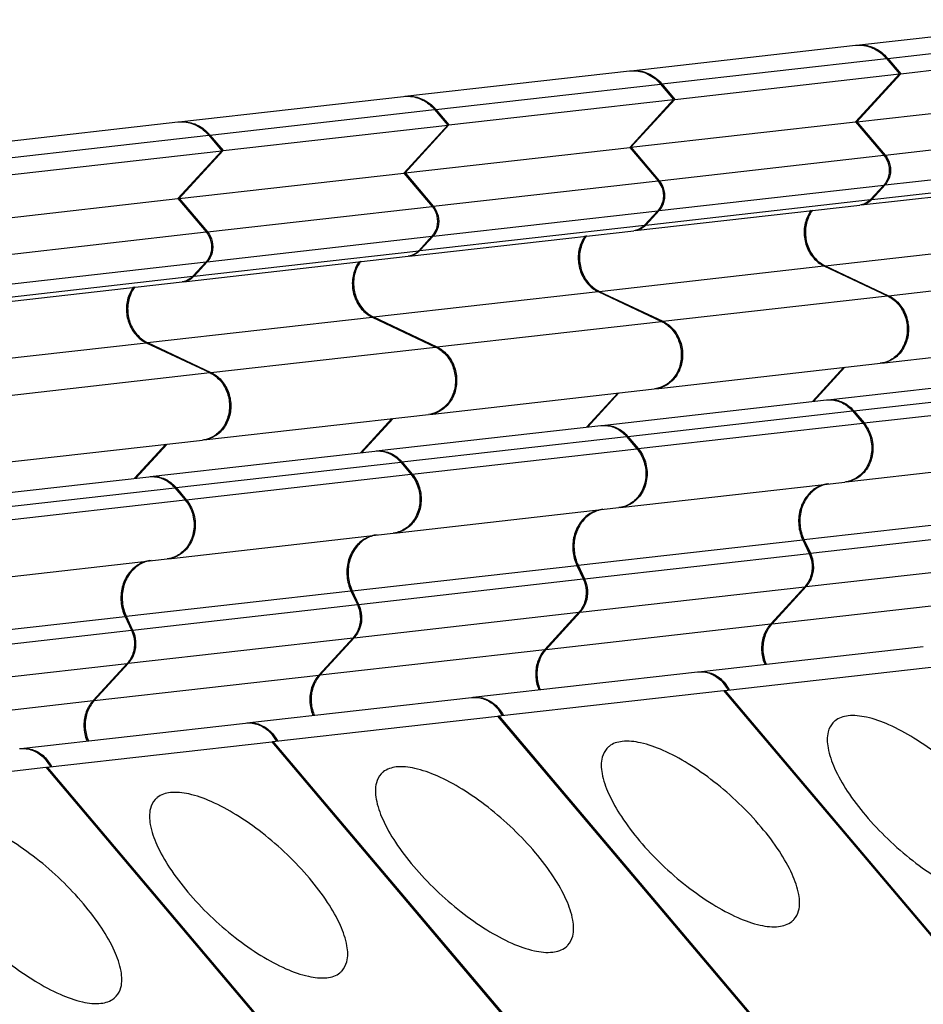
# Model space of a CAD drawing. Units: millimetres. Extents: x 11 to 754, y 29 to 556.
# Drawn here: x 243 to 257, y 237 to 252 of the extents above; entities that cross this region are included whole.
import ezdxf

# ---------------------------------------------------------------- set-up
doc = ezdxf.new("R2010")
doc.units = ezdxf.units.MM
doc.header["$MEASUREMENT"] = 0
doc.layers.get('0').update_dxf_attribs({"lineweight": 30})

msp = doc.modelspace()

# ---------------------------------------------------------------- linework, layer by layer
for p, q in [((255.871, 251.694), (259.247, 252.076)), ((256.338, 251.495), (259.714, 251.878)), ((252.476, 251.309), (255.852, 251.692)), ((255.853, 251.692), (255.926, 251.694)), ((255.871, 251.694), (255.945, 251.697)), ((256.534, 251.264), (259.91, 251.646)), ((252.944, 251.111), (256.32, 251.493)), ((256.32, 251.493), (256.515, 251.262)), ((256.33, 251.505), (256.338, 251.495)), ((256.338, 251.495), (256.534, 251.264)), ((249.082, 250.925), (252.458, 251.307)), ((252.458, 251.307), (252.532, 251.31)), ((252.477, 251.309), (252.551, 251.312)), ((253.14, 250.879), (256.515, 251.262)), ((256.515, 251.262), (255.856, 250.541)), ((256.534, 251.264), (255.874, 250.543)), ((249.549, 250.727), (252.925, 251.109)), ((252.925, 251.109), (253.121, 250.877)), ((252.935, 251.121), (252.944, 251.111)), ((252.944, 251.111), (253.14, 250.879)), ((249.064, 250.923), (249.137, 250.926)), ((249.082, 250.925), (249.156, 250.928)), ((255.874, 250.543), (259.25, 250.925)), ((245.687, 250.541), (249.063, 250.923)), ((249.745, 250.495), (253.121, 250.877)), ((253.121, 250.877), (252.461, 250.156)), ((253.14, 250.879), (252.48, 250.159)), ((246.154, 250.342), (249.53, 250.725)), ((249.53, 250.725), (249.726, 250.493)), ((249.541, 250.737), (249.549, 250.727)), ((249.549, 250.727), (249.745, 250.495)), ((242.293, 250.156), (245.669, 250.539)), ((245.669, 250.539), (245.743, 250.541)), ((245.688, 250.541), (245.761, 250.543)), ((246.35, 250.11), (249.726, 250.493)), ((249.726, 250.493), (249.067, 249.772)), ((249.745, 250.495), (249.085, 249.774)), ((252.48, 250.159), (255.856, 250.541)), ((255.856, 250.541), (256.28, 250.039)), ((255.874, 250.543), (256.299, 250.041)), ((242.76, 249.958), (246.136, 250.34)), ((246.136, 250.34), (246.332, 250.108)), ((246.146, 250.352), (246.154, 250.342)), ((246.154, 250.342), (246.35, 250.11)), ((256.299, 250.041), (259.675, 250.423)), ((242.956, 249.726), (246.332, 250.108)), ((246.332, 250.108), (245.672, 249.388)), ((246.35, 250.11), (245.691, 249.39)), ((249.085, 249.774), (252.461, 250.156)), ((252.461, 250.156), (252.886, 249.654)), ((252.48, 250.159), (252.904, 249.656)), ((252.904, 249.656), (256.28, 250.039)), ((256.297, 249.593), (259.673, 249.975)), ((245.691, 249.39), (249.067, 249.772)), ((249.067, 249.772), (249.491, 249.27)), ((249.085, 249.774), (249.51, 249.272)), ((256.098, 249.375), (259.474, 249.758)), ((249.51, 249.272), (252.886, 249.654)), ((255.938, 249.292), (259.314, 249.674)), ((256.297, 249.593), (256.098, 249.375)), ((252.902, 249.208), (256.278, 249.591)), ((256.278, 249.591), (256.079, 249.373)), ((242.296, 249.005), (245.672, 249.388)), ((245.672, 249.388), (246.097, 248.886)), ((245.691, 249.39), (246.115, 248.888)), ((252.703, 248.991), (256.079, 249.373)), ((256.001, 249.308), (255.938, 249.292)), ((246.115, 248.888), (249.491, 249.27)), ((249.508, 248.824), (252.884, 249.206)), ((252.543, 248.907), (255.919, 249.29)), ((252.884, 249.206), (252.685, 248.989)), ((252.902, 249.208), (252.703, 248.991)), ((255.937, 249.292), (255.919, 249.29)), ((242.721, 248.503), (246.097, 248.886)), ((249.149, 248.523), (252.525, 248.905)), ((249.309, 248.607), (252.685, 248.989)), ((252.543, 248.908), (252.524, 248.905)), ((252.606, 248.923), (252.543, 248.907)), ((246.113, 248.44), (249.489, 248.822)), ((249.489, 248.822), (249.29, 248.604)), ((249.508, 248.824), (249.309, 248.607)), ((255.398, 248.379), (258.774, 248.761)), ((245.914, 248.222), (249.29, 248.604)), ((242.719, 248.055), (246.095, 248.438)), ((245.754, 248.138), (249.13, 248.521)), ((246.095, 248.438), (245.896, 248.22)), ((246.113, 248.44), (245.914, 248.222)), ((249.148, 248.524), (249.13, 248.521)), ((249.212, 248.539), (249.148, 248.523)), ((252.003, 247.994), (255.379, 248.377)), ((255.379, 248.377), (256.334, 247.926)), ((255.386, 248.384), (255.398, 248.379)), ((255.398, 248.379), (256.352, 247.928)), ((256.352, 247.928), (259.728, 248.31)), ((242.359, 247.754), (245.735, 248.136)), ((242.52, 247.838), (245.896, 248.22)), ((245.754, 248.139), (245.735, 248.136)), ((245.817, 248.154), (245.754, 248.138)), ((248.609, 247.61), (251.985, 247.992)), ((251.985, 247.992), (252.939, 247.542)), ((251.991, 248), (252.003, 247.994)), ((252.003, 247.994), (252.958, 247.544)), ((252.958, 247.544), (256.334, 247.926)), ((245.214, 247.225), (248.59, 247.608)), ((248.59, 247.608), (249.545, 247.157)), ((248.597, 247.616), (248.609, 247.61)), ((248.609, 247.61), (249.563, 247.159)), ((249.563, 247.159), (252.939, 247.542)), ((245.202, 247.231), (245.214, 247.225)), ((256.245, 246.915), (259.621, 247.298)), ((241.82, 246.841), (245.196, 247.223)), ((245.196, 247.223), (246.15, 246.773)), ((245.214, 247.225), (246.169, 246.775)), ((246.169, 246.775), (249.545, 247.157)), ((252.851, 246.531), (256.227, 246.913)), ((255.675, 246.851), (255.206, 246.338)), ((255.693, 246.853), (255.224, 246.34)), ((242.774, 246.39), (246.15, 246.773)), ((255.438, 246.365), (258.814, 246.747)), ((249.456, 246.146), (252.832, 246.529)), ((255.828, 246.199), (259.203, 246.582)), ((252.28, 246.466), (251.811, 245.954)), ((252.299, 246.468), (251.83, 245.956)), ((252.044, 245.98), (255.42, 246.362)), ((255.42, 246.362), (255.481, 246.365)), ((255.439, 246.365), (255.5, 246.367)), ((255.982, 246.016), (259.358, 246.399)), ((252.433, 245.815), (255.809, 246.197)), ((255.809, 246.197), (255.964, 246.014)), ((255.819, 246.209), (255.828, 246.199)), ((255.828, 246.199), (255.982, 246.016)), ((246.061, 245.762), (249.437, 246.144)), ((248.886, 246.082), (248.417, 245.569)), ((248.904, 246.084), (248.435, 245.572)), ((248.649, 245.596), (252.025, 245.978)), ((252.025, 245.978), (252.087, 245.98)), ((252.044, 245.98), (252.105, 245.982)), ((252.588, 245.632), (255.964, 246.014)), ((242.667, 245.378), (246.043, 245.76)), ((249.038, 245.43), (252.414, 245.813)), ((252.414, 245.813), (252.569, 245.63)), ((252.424, 245.825), (252.433, 245.815)), ((252.433, 245.815), (252.588, 245.632)), ((245.491, 245.697), (245.022, 245.185)), ((245.51, 245.7), (245.041, 245.187)), ((249.193, 245.248), (252.569, 245.63)), ((245.254, 245.211), (248.63, 245.594)), ((248.631, 245.594), (248.692, 245.596)), ((248.649, 245.596), (248.711, 245.598)), ((255.712, 245.13), (259.088, 245.513)), ((245.644, 245.046), (249.02, 245.428)), ((249.02, 245.428), (249.174, 245.245)), ((249.03, 245.44), (249.038, 245.43)), ((249.038, 245.43), (249.193, 245.248)), ((241.86, 244.827), (245.236, 245.209)), ((245.236, 245.209), (245.298, 245.211)), ((245.255, 245.211), (245.316, 245.214)), ((245.798, 244.863), (249.174, 245.245)), ((242.249, 244.662), (245.625, 245.044)), ((245.625, 245.044), (245.78, 244.861)), ((245.635, 245.056), (245.644, 245.046)), ((245.644, 245.046), (245.798, 244.863)), ((252.317, 244.746), (255.693, 245.128)), ((255.708, 245.13), (255.693, 245.128)), ((255.712, 245.13), (255.709, 245.13)), ((242.404, 244.479), (245.78, 244.861)), ((248.923, 244.361), (252.299, 244.744)), ((252.313, 244.746), (252.299, 244.744)), ((252.317, 244.746), (252.314, 244.746)), ((255.079, 244.264), (258.455, 244.646)), ((255.176, 244.058), (258.552, 244.44)), ((245.528, 243.977), (248.904, 244.359)), ((248.919, 244.361), (248.904, 244.359)), ((248.923, 244.362), (248.92, 244.361)), ((251.685, 243.879), (255.061, 244.262)), ((255.061, 244.262), (255.157, 244.056)), ((255.079, 244.264), (255.176, 244.058)), ((242.134, 243.593), (245.51, 243.975)), ((245.524, 243.977), (245.51, 243.975)), ((245.528, 243.977), (245.525, 243.977)), ((251.781, 243.674), (255.157, 244.056)), ((248.29, 243.495), (251.666, 243.877)), ((251.666, 243.877), (251.763, 243.672)), ((251.685, 243.879), (251.781, 243.674)), ((255.111, 243.559), (258.487, 243.941)), ((248.387, 243.289), (251.763, 243.672)), ((251.716, 243.174), (255.092, 243.556)), ((255.092, 243.556), (254.58, 242.997)), ((255.111, 243.559), (254.599, 242.999)), ((244.896, 243.111), (248.272, 243.493)), ((248.272, 243.493), (248.368, 243.287)), ((248.29, 243.495), (248.387, 243.289)), ((254.599, 242.999), (257.975, 243.382)), ((244.992, 242.905), (248.368, 243.287)), ((241.501, 242.726), (244.877, 243.109)), ((244.877, 243.109), (244.974, 242.903)), ((244.896, 243.111), (244.992, 242.905)), ((248.322, 242.79), (251.698, 243.172)), ((251.698, 243.172), (251.186, 242.613)), ((251.716, 243.174), (251.204, 242.615)), ((251.204, 242.615), (254.58, 242.997)), ((254.599, 242.999), (254.591, 242.991)), ((241.598, 242.52), (244.974, 242.903)), ((244.927, 242.405), (248.303, 242.788)), ((248.303, 242.788), (247.791, 242.228)), ((248.322, 242.79), (247.81, 242.23)), ((253.497, 242.278), (256.873, 242.66)), ((247.81, 242.23), (251.186, 242.613)), ((251.204, 242.615), (251.197, 242.606)), ((241.533, 242.021), (244.909, 242.403)), ((244.909, 242.403), (244.397, 241.844)), ((244.927, 242.405), (244.415, 241.846)), ((253.889, 241.998), (257.265, 242.381)), ((254.496, 242.428), (254.51, 242.391)), ((244.415, 241.846), (247.791, 242.228)), ((247.81, 242.23), (247.802, 242.222)), ((250.102, 241.894), (253.478, 242.276)), ((253.478, 242.276), (253.555, 242.277)), ((253.497, 242.278), (253.574, 242.28)), ((253.877, 242.099), (253.926, 242.026)), ((253.896, 242.101), (253.941, 242.034)), ((250.494, 241.614), (253.87, 241.996)), ((251.101, 242.043), (251.116, 242.007)), ((253.87, 241.996), (258.8, 236.165)), ((253.879, 241.988), (253.889, 241.998)), ((253.889, 241.998), (258.819, 236.167)), ((253.926, 242.026), (253.936, 242.007)), ((253.941, 242.034), (253.955, 242.009)), ((241.021, 241.462), (244.397, 241.844)), ((244.415, 241.846), (244.408, 241.838)), ((246.707, 241.509), (250.083, 241.892)), ((250.084, 241.892), (250.161, 241.893)), ((250.102, 241.894), (250.179, 241.895)), ((247.1, 241.229), (250.476, 241.612)), ((247.707, 241.659), (247.721, 241.622)), ((250.476, 241.612), (255.406, 235.781)), ((250.483, 241.714), (250.531, 241.642)), ((250.485, 241.603), (250.494, 241.614)), ((250.494, 241.614), (255.424, 235.783)), ((250.501, 241.716), (250.547, 241.65)), ((250.531, 241.642), (250.542, 241.622)), ((250.547, 241.65), (250.56, 241.624)), ((243.313, 241.125), (246.689, 241.507)), ((246.689, 241.507), (246.766, 241.509)), ((246.708, 241.509), (246.785, 241.511)), ((247.088, 241.33), (247.137, 241.257)), ((247.107, 241.332), (247.152, 241.265)), ((243.705, 240.845), (247.081, 241.227)), ((244.312, 241.275), (244.327, 241.238)), ((247.081, 241.227), (252.011, 235.396)), ((247.09, 241.219), (247.1, 241.229)), ((247.1, 241.229), (252.03, 235.399)), ((247.137, 241.257), (247.147, 241.238)), ((247.152, 241.265), (247.166, 241.24)), ((243.294, 241.123), (243.371, 241.124)), ((243.313, 241.125), (243.39, 241.126)), ((243.694, 240.945), (243.742, 240.873)), ((243.712, 240.947), (243.757, 240.881)), ((243.742, 240.873), (243.753, 240.854)), ((243.757, 240.881), (243.771, 240.856)), ((240.311, 240.461), (243.687, 240.843)), ((243.687, 240.843), (248.617, 235.012)), ((243.696, 240.835), (243.705, 240.845)), ((243.705, 240.845), (248.635, 235.014))]:
    msp.add_line(p, q)
for points, knots in [([(255.926, 251.694), (256, 251.692), (256.15, 251.651), (256.27, 251.552), (256.32, 251.493)], [0, 0, 0, 0, 0.2203562, 0.4512542, 0.4512542, 0.4512542, 0.4512542]), ([(252.532, 251.31), (252.605, 251.307), (252.756, 251.266), (252.875, 251.168), (252.925, 251.109)], [0, 0, 0, 0, 0.2203562, 0.4512542, 0.4512542, 0.4512542, 0.4512542]), ([(249.137, 250.926), (249.211, 250.923), (249.361, 250.882), (249.481, 250.783), (249.53, 250.725)], [0, 0, 0, 0, 0.2203562, 0.4512542, 0.4512542, 0.4512542, 0.4512542]), ([(245.743, 250.541), (245.816, 250.538), (245.967, 250.497), (246.086, 250.399), (246.136, 250.34)], [0, 0, 0, 0, 0.2203562, 0.4512542, 0.4512542, 0.4512542, 0.4512542]), ([(256.28, 250.039), (256.315, 249.998), (256.364, 249.895), (256.364, 249.73), (256.314, 249.629), (256.278, 249.591)], [0, 0, 0, 0, 0.1615224, 0.3254982, 0.4825037, 0.4825037, 0.4825037, 0.4825037]), ([(252.886, 249.654), (252.921, 249.613), (252.97, 249.511), (252.97, 249.345), (252.919, 249.245), (252.884, 249.206)], [0, 0, 0, 0, 0.1615224, 0.3254982, 0.4825037, 0.4825037, 0.4825037, 0.4825037]), ([(256.079, 249.373), (256.053, 249.344), (256.006, 249.311), (255.953, 249.295), (255.937, 249.292)], [0, 0, 0, 0, 0.1183205, 0.1651865, 0.1651865, 0.1651865, 0.1651865]), ([(249.491, 249.27), (249.526, 249.229), (249.575, 249.127), (249.575, 248.961), (249.525, 248.861), (249.489, 248.822)], [0, 0, 0, 0, 0.1615224, 0.3254982, 0.4825037, 0.4825037, 0.4825037, 0.4825037]), ([(255.189, 249.213), (255.162, 249.176), (255.105, 249.074), (255.069, 248.886), (255.105, 248.674), (255.209, 248.491), (255.32, 248.405), (255.379, 248.377)], [0, 0, 0, 0, 0.1372802, 0.3475565, 0.5606076, 0.768672, 0.9667186, 0.9667186, 0.9667186, 0.9667186]), ([(255.208, 249.215), (255.18, 249.178), (255.124, 249.076), (255.088, 248.888), (255.123, 248.676), (255.195, 248.551), (255.241, 248.499)], [0, 0, 0, 0, 0.1372802, 0.3475565, 0.5606076, 0.768672, 0.768672, 0.768672, 0.768672]), ([(246.097, 248.886), (246.131, 248.844), (246.181, 248.742), (246.181, 248.576), (246.13, 248.476), (246.095, 248.438)], [0, 0, 0, 0, 0.1615224, 0.3254982, 0.4825037, 0.4825037, 0.4825037, 0.4825037]), ([(252.685, 248.989), (252.658, 248.96), (252.611, 248.926), (252.558, 248.911), (252.543, 248.908)], [0, 0, 0, 0, 0.1183205, 0.1651865, 0.1651865, 0.1651865, 0.1651865]), ([(251.794, 248.829), (251.767, 248.792), (251.71, 248.689), (251.675, 248.501), (251.71, 248.289), (251.815, 248.106), (251.925, 248.02), (251.985, 247.992)], [0, 0, 0, 0, 0.1372802, 0.3475565, 0.5606076, 0.768672, 0.9667186, 0.9667186, 0.9667186, 0.9667186]), ([(251.813, 248.831), (251.786, 248.794), (251.729, 248.691), (251.693, 248.503), (251.729, 248.292), (251.8, 248.167), (251.846, 248.114)], [0, 0, 0, 0, 0.1372802, 0.3475565, 0.5606076, 0.768672, 0.768672, 0.768672, 0.768672]), ([(249.29, 248.604), (249.264, 248.575), (249.217, 248.542), (249.164, 248.526), (249.148, 248.524)], [0, 0, 0, 0, 0.1183205, 0.1651865, 0.1651865, 0.1651865, 0.1651865]), ([(248.4, 248.444), (248.372, 248.408), (248.316, 248.305), (248.28, 248.117), (248.316, 247.905), (248.42, 247.722), (248.53, 247.636), (248.59, 247.608)], [0, 0, 0, 0, 0.1372802, 0.3475565, 0.5606076, 0.768672, 0.9667186, 0.9667186, 0.9667186, 0.9667186]), ([(248.418, 248.446), (248.391, 248.41), (248.334, 248.307), (248.299, 248.119), (248.334, 247.907), (248.406, 247.782), (248.451, 247.73)], [0, 0, 0, 0, 0.1372802, 0.3475565, 0.5606076, 0.768672, 0.768672, 0.768672, 0.768672]), ([(245.896, 248.22), (245.869, 248.191), (245.822, 248.157), (245.769, 248.142), (245.754, 248.139)], [0, 0, 0, 0, 0.1183205, 0.1651865, 0.1651865, 0.1651865, 0.1651865]), ([(245.005, 248.06), (244.978, 248.023), (244.921, 247.92), (244.886, 247.733), (244.921, 247.521), (245.026, 247.338), (245.136, 247.252), (245.196, 247.223)], [0, 0, 0, 0, 0.1372802, 0.3475565, 0.5606076, 0.768672, 0.9667186, 0.9667186, 0.9667186, 0.9667186]), ([(245.024, 248.062), (244.997, 248.025), (244.94, 247.923), (244.904, 247.735), (244.939, 247.523), (245.011, 247.398), (245.057, 247.346)], [0, 0, 0, 0, 0.1372802, 0.3475565, 0.5606076, 0.768672, 0.768672, 0.768672, 0.768672]), ([(256.334, 247.926), (256.391, 247.899), (256.498, 247.817), (256.603, 247.642), (256.643, 247.439), (256.613, 247.235), (256.517, 247.06), (256.414, 246.978), (256.358, 246.951)], [0, 0, 0, 0, 0.191152, 0.391734, 0.597422, 0.80127, 0.997256, 1.183562, 1.183562, 1.183562, 1.183562]), ([(256.505, 247.813), (256.55, 247.763), (256.621, 247.644), (256.661, 247.441), (256.632, 247.237), (256.536, 247.062), (256.432, 246.98), (256.376, 246.953)], [0, 0, 0, 0, 0.2005813, 0.4062701, 0.6101178, 0.8061037, 0.99241, 0.99241, 0.99241, 0.99241]), ([(252.939, 247.542), (252.997, 247.514), (253.104, 247.432), (253.208, 247.258), (253.248, 247.054), (253.219, 246.851), (253.123, 246.675), (253.019, 246.593), (252.963, 246.567)], [0, 0, 0, 0, 0.191152, 0.391734, 0.597422, 0.80127, 0.997256, 1.183562, 1.183562, 1.183562, 1.183562]), ([(253.111, 247.429), (253.155, 247.379), (253.227, 247.26), (253.267, 247.057), (253.237, 246.853), (253.141, 246.677), (253.038, 246.596), (252.982, 246.569)], [0, 0, 0, 0, 0.2005813, 0.4062701, 0.6101178, 0.8061037, 0.99241, 0.99241, 0.99241, 0.99241]), ([(249.545, 247.157), (249.602, 247.13), (249.709, 247.048), (249.813, 246.873), (249.854, 246.67), (249.824, 246.466), (249.728, 246.291), (249.625, 246.209), (249.569, 246.182)], [0, 0, 0, 0, 0.191152, 0.391734, 0.597422, 0.80127, 0.997256, 1.183562, 1.183562, 1.183562, 1.183562]), ([(249.716, 247.044), (249.761, 246.995), (249.832, 246.875), (249.872, 246.672), (249.843, 246.468), (249.747, 246.293), (249.643, 246.211), (249.587, 246.184)], [0, 0, 0, 0, 0.2005813, 0.4062701, 0.6101178, 0.8061037, 0.99241, 0.99241, 0.99241, 0.99241]), ([(246.15, 246.773), (246.208, 246.746), (246.315, 246.663), (246.419, 246.489), (246.459, 246.286), (246.429, 246.082), (246.334, 245.907), (246.23, 245.825), (246.174, 245.798)], [0, 0, 0, 0, 0.191152, 0.391734, 0.597422, 0.80127, 0.997256, 1.183562, 1.183562, 1.183562, 1.183562]), ([(246.322, 246.66), (246.366, 246.61), (246.438, 246.491), (246.478, 246.288), (246.448, 246.084), (246.352, 245.909), (246.249, 245.827), (246.193, 245.8)], [0, 0, 0, 0, 0.2005813, 0.4062701, 0.6101178, 0.8061037, 0.99241, 0.99241, 0.99241, 0.99241]), ([(255.481, 246.365), (255.543, 246.362), (255.668, 246.328), (255.768, 246.246), (255.809, 246.197)], [0, 0, 0, 0, 0.1836302, 0.3760398, 0.3760398, 0.3760398, 0.3760398]), ([(252.087, 245.98), (252.148, 245.978), (252.273, 245.944), (252.373, 245.862), (252.414, 245.813)], [0, 0, 0, 0, 0.1836301, 0.3760398, 0.3760398, 0.3760398, 0.3760398]), ([(255.982, 246.016), (256.031, 245.958), (256.106, 245.817), (256.129, 245.582), (256.062, 245.359), (255.916, 245.191), (255.779, 245.138), (255.712, 245.13)], [0, 0, 0, 0, 0.229188, 0.463136, 0.69159, 0.907914, 1.110964, 1.110964, 1.110964, 1.110964]), ([(255.964, 246.014), (256.013, 245.956), (256.087, 245.815), (256.11, 245.58), (256.044, 245.358), (255.943, 245.241), (255.883, 245.2)], [0, 0, 0, 0, 0.2291881, 0.4631363, 0.6915897, 0.9079139, 0.9079139, 0.9079139, 0.9079139]), ([(252.588, 245.632), (252.637, 245.574), (252.711, 245.433), (252.734, 245.198), (252.668, 244.975), (252.521, 244.806), (252.385, 244.754), (252.317, 244.746)], [0, 0, 0, 0, 0.229188, 0.463136, 0.69159, 0.907914, 1.110964, 1.110964, 1.110964, 1.110964]), ([(252.569, 245.63), (252.618, 245.572), (252.693, 245.431), (252.716, 245.196), (252.65, 244.973), (252.548, 244.857), (252.489, 244.816)], [0, 0, 0, 0, 0.2291881, 0.4631363, 0.6915897, 0.9079139, 0.9079139, 0.9079139, 0.9079139]), ([(248.692, 245.596), (248.753, 245.593), (248.879, 245.559), (248.978, 245.477), (249.02, 245.428)], [0, 0, 0, 0, 0.1836302, 0.3760398, 0.3760398, 0.3760398, 0.3760398]), ([(245.298, 245.211), (245.359, 245.209), (245.484, 245.175), (245.584, 245.093), (245.625, 245.044)], [0, 0, 0, 0, 0.1836302, 0.3760398, 0.3760398, 0.3760398, 0.3760398]), ([(249.193, 245.248), (249.242, 245.189), (249.317, 245.048), (249.34, 244.813), (249.273, 244.591), (249.127, 244.422), (248.99, 244.369), (248.923, 244.362)], [0, 0, 0, 0, 0.229188, 0.463136, 0.69159, 0.907914, 1.110964, 1.110964, 1.110964, 1.110964]), ([(249.174, 245.245), (249.224, 245.187), (249.298, 245.046), (249.321, 244.811), (249.255, 244.589), (249.154, 244.472), (249.094, 244.431)], [0, 0, 0, 0, 0.2291881, 0.4631363, 0.6915897, 0.9079139, 0.9079139, 0.9079139, 0.9079139]), ([(255.435, 245.101), (255.374, 245.093), (255.247, 245.047), (255.096, 244.903), (255.006, 244.702), (254.989, 244.477), (255.029, 244.329), (255.061, 244.262)], [0, 0, 0, 0, 0.18627, 0.392129, 0.608602, 0.832516, 1.056843, 1.056843, 1.056843, 1.056843]), ([(255.278, 245.041), (255.22, 245.005), (255.114, 244.905), (255.024, 244.704), (255.008, 244.479), (255.048, 244.332), (255.079, 244.264)], [0, 0, 0, 0, 0.2058593, 0.4223317, 0.646246, 0.8705726, 0.8705726, 0.8705726, 0.8705726]), ([(245.798, 244.863), (245.848, 244.805), (245.922, 244.664), (245.945, 244.429), (245.879, 244.206), (245.732, 244.038), (245.596, 243.985), (245.528, 243.977)], [0, 0, 0, 0, 0.229188, 0.463136, 0.69159, 0.907914, 1.110964, 1.110964, 1.110964, 1.110964]), ([(245.78, 244.861), (245.829, 244.803), (245.904, 244.662), (245.927, 244.427), (245.861, 244.204), (245.759, 244.088), (245.7, 244.047)], [0, 0, 0, 0, 0.2291881, 0.4631363, 0.6915897, 0.9079139, 0.9079139, 0.9079139, 0.9079139]), ([(252.041, 244.716), (251.979, 244.708), (251.852, 244.663), (251.701, 244.519), (251.611, 244.318), (251.595, 244.093), (251.634, 243.945), (251.666, 243.877)], [0, 0, 0, 0, 0.18627, 0.392129, 0.608602, 0.832516, 1.056843, 1.056843, 1.056843, 1.056843]), ([(251.884, 244.656), (251.825, 244.621), (251.72, 244.521), (251.63, 244.32), (251.613, 244.095), (251.653, 243.947), (251.685, 243.879)], [0, 0, 0, 0, 0.2058593, 0.4223317, 0.646246, 0.8705726, 0.8705726, 0.8705726, 0.8705726]), ([(248.646, 244.332), (248.585, 244.324), (248.458, 244.278), (248.307, 244.134), (248.217, 243.933), (248.2, 243.708), (248.24, 243.561), (248.272, 243.493)], [0, 0, 0, 0, 0.18627, 0.392129, 0.608602, 0.832516, 1.056843, 1.056843, 1.056843, 1.056843]), ([(248.489, 244.272), (248.43, 244.237), (248.325, 244.136), (248.235, 243.935), (248.219, 243.71), (248.258, 243.563), (248.29, 243.495)], [0, 0, 0, 0, 0.2058593, 0.4223317, 0.646246, 0.8705726, 0.8705726, 0.8705726, 0.8705726]), ([(255.157, 244.056), (255.183, 244.002), (255.213, 243.883), (255.19, 243.704), (255.131, 243.599), (255.092, 243.556)], [0, 0, 0, 0, 0.1797798, 0.3584966, 0.529733, 0.529733, 0.529733, 0.529733]), ([(245.252, 243.948), (245.19, 243.939), (245.063, 243.894), (244.912, 243.75), (244.822, 243.549), (244.805, 243.324), (244.845, 243.176), (244.877, 243.109)], [0, 0, 0, 0, 0.18627, 0.392129, 0.608602, 0.832516, 1.056843, 1.056843, 1.056843, 1.056843]), ([(245.095, 243.888), (245.036, 243.852), (244.931, 243.752), (244.841, 243.551), (244.824, 243.326), (244.864, 243.178), (244.896, 243.111)], [0, 0, 0, 0, 0.2058593, 0.4223317, 0.646246, 0.8705726, 0.8705726, 0.8705726, 0.8705726]), ([(251.763, 243.672), (251.788, 243.617), (251.818, 243.498), (251.796, 243.319), (251.736, 243.214), (251.698, 243.172)], [0, 0, 0, 0, 0.1797798, 0.3584966, 0.529733, 0.529733, 0.529733, 0.529733]), ([(248.368, 243.287), (248.394, 243.233), (248.424, 243.114), (248.401, 242.935), (248.342, 242.83), (248.303, 242.788)], [0, 0, 0, 0, 0.1797798, 0.3584966, 0.529733, 0.529733, 0.529733, 0.529733]), ([(254.58, 242.997), (254.536, 242.949), (254.466, 242.831), (254.431, 242.629), (254.456, 242.477), (254.486, 242.401), (254.492, 242.389)], [0, 0, 0, 0, 0.1956245, 0.3995111, 0.6058437, 0.6451406, 0.6451406, 0.6451406, 0.6451406]), ([(244.974, 242.903), (244.999, 242.849), (245.029, 242.729), (245.007, 242.55), (244.947, 242.445), (244.909, 242.403)], [0, 0, 0, 0, 0.1797798, 0.3584966, 0.529733, 0.529733, 0.529733, 0.529733]), ([(254.498, 242.832), (254.474, 242.768), (254.45, 242.63), (254.473, 242.493), (254.496, 242.428)], [0, 0, 0, 0, 0.2038866, 0.4102192, 0.4102192, 0.4102192, 0.4102192]), ([(251.186, 242.613), (251.142, 242.565), (251.072, 242.447), (251.036, 242.244), (251.062, 242.093), (251.092, 242.017), (251.097, 242.005)], [0, 0, 0, 0, 0.1956245, 0.3995111, 0.6058437, 0.6451406, 0.6451406, 0.6451406, 0.6451406]), ([(251.103, 242.448), (251.079, 242.384), (251.055, 242.246), (251.078, 242.108), (251.101, 242.043)], [0, 0, 0, 0, 0.2038866, 0.4102192, 0.4102192, 0.4102192, 0.4102192]), ([(247.791, 242.228), (247.747, 242.18), (247.677, 242.062), (247.642, 241.86), (247.667, 241.709), (247.697, 241.632), (247.703, 241.62)], [0, 0, 0, 0, 0.1956245, 0.3995111, 0.6058437, 0.6451406, 0.6451406, 0.6451406, 0.6451406]), ([(253.555, 242.277), (253.616, 242.273), (253.74, 242.234), (253.837, 242.149), (253.877, 242.099)], [0, 0, 0, 0, 0.1837244, 0.3764555, 0.3764555, 0.3764555, 0.3764555]), ([(253.574, 242.28), (253.635, 242.275), (253.759, 242.236), (253.856, 242.151), (253.896, 242.101)], [0, 0, 0, 0, 0.1837244, 0.3764555, 0.3764555, 0.3764555, 0.3764555]), ([(247.709, 242.063), (247.685, 241.999), (247.66, 241.862), (247.684, 241.724), (247.707, 241.659)], [0, 0, 0, 0, 0.2038866, 0.4102192, 0.4102192, 0.4102192, 0.4102192]), ([(244.397, 241.844), (244.353, 241.796), (244.283, 241.678), (244.247, 241.475), (244.273, 241.324), (244.303, 241.248), (244.308, 241.236)], [0, 0, 0, 0, 0.1956245, 0.3995111, 0.6058437, 0.6451406, 0.6451406, 0.6451406, 0.6451406]), ([(250.161, 241.893), (250.222, 241.888), (250.346, 241.85), (250.443, 241.764), (250.483, 241.714)], [0, 0, 0, 0, 0.1837244, 0.3764555, 0.3764555, 0.3764555, 0.3764555]), ([(250.179, 241.895), (250.24, 241.89), (250.364, 241.852), (250.461, 241.767), (250.501, 241.716)], [0, 0, 0, 0, 0.1837244, 0.3764555, 0.3764555, 0.3764555, 0.3764555]), ([(244.314, 241.679), (244.29, 241.615), (244.266, 241.477), (244.289, 241.339), (244.312, 241.275)], [0, 0, 0, 0, 0.2038866, 0.4102192, 0.4102192, 0.4102192, 0.4102192]), ([(255.742, 241.616), (255.673, 241.608), (255.585, 241.581), (255.524, 241.522), (255.514, 241.511)], [0, 0, 0, 0, 0.2099784, 0.2544172, 0.2544172, 0.2544172, 0.2544172]), ([(258.322, 238.939), (258.356, 238.977), (258.418, 239.099), (258.403, 239.345), (258.297, 239.647), (258.102, 239.987), (257.831, 240.343), (257.5, 240.692), (257.132, 241.012), (256.751, 241.28), (256.382, 241.481), (256.048, 241.601), (255.834, 241.626), (255.742, 241.616)], [0, 0, 0, 0, 0.150773, 0.393211, 0.713134, 1.108736, 1.563396, 2.052825, 2.54899, 3.02318, 3.448951, 3.805505, 4.082843, 4.082843, 4.082843, 4.082843]), ([(246.766, 241.509), (246.827, 241.504), (246.951, 241.465), (247.048, 241.38), (247.088, 241.33)], [0, 0, 0, 0, 0.1837244, 0.3764555, 0.3764555, 0.3764555, 0.3764555]), ([(246.785, 241.511), (246.846, 241.506), (246.97, 241.467), (247.067, 241.382), (247.107, 241.332)], [0, 0, 0, 0, 0.1837244, 0.3764555, 0.3764555, 0.3764555, 0.3764555]), ([(255.514, 241.511), (255.481, 241.473), (255.418, 241.351), (255.433, 241.105), (255.539, 240.803), (255.734, 240.463), (256.005, 240.107), (256.336, 239.758), (256.704, 239.438), (257.085, 239.17), (257.454, 238.969), (257.788, 238.849), (258.002, 238.824), (258.094, 238.834)], [0, 0, 0, 0, 0.150773, 0.393211, 0.713134, 1.108736, 1.563396, 2.052825, 2.54899, 3.02318, 3.448951, 3.805505, 4.082843, 4.082843, 4.082843, 4.082843]), ([(252.348, 241.231), (252.278, 241.223), (252.19, 241.197), (252.129, 241.137), (252.119, 241.126)], [0, 0, 0, 0, 0.2099784, 0.2544172, 0.2544172, 0.2544172, 0.2544172]), ([(254.928, 238.555), (254.961, 238.593), (255.024, 238.714), (255.009, 238.96), (254.902, 239.262), (254.707, 239.602), (254.436, 239.958), (254.106, 240.308), (253.738, 240.627), (253.357, 240.896), (252.987, 241.096), (252.654, 241.216), (252.44, 241.242), (252.348, 241.231)], [0, 0, 0, 0, 0.150773, 0.393211, 0.713134, 1.108736, 1.563396, 2.052825, 2.54899, 3.02318, 3.448951, 3.805505, 4.082843, 4.082843, 4.082843, 4.082843]), ([(243.371, 241.124), (243.432, 241.12), (243.557, 241.081), (243.654, 240.996), (243.694, 240.945)], [0, 0, 0, 0, 0.1837244, 0.3764555, 0.3764555, 0.3764555, 0.3764555]), ([(243.39, 241.126), (243.451, 241.122), (243.575, 241.083), (243.672, 240.998), (243.712, 240.947)], [0, 0, 0, 0, 0.1837244, 0.3764555, 0.3764555, 0.3764555, 0.3764555]), ([(252.119, 241.126), (252.086, 241.088), (252.023, 240.967), (252.038, 240.721), (252.145, 240.419), (252.34, 240.079), (252.611, 239.723), (252.941, 239.373), (253.309, 239.054), (253.69, 238.785), (254.06, 238.585), (254.393, 238.465), (254.607, 238.439), (254.699, 238.45)], [0, 0, 0, 0, 0.150773, 0.393211, 0.713134, 1.108736, 1.563396, 2.052825, 2.54899, 3.02318, 3.448951, 3.805505, 4.082843, 4.082843, 4.082843, 4.082843]), ([(248.725, 240.742), (248.691, 240.704), (248.629, 240.582), (248.643, 240.336), (248.75, 240.034), (248.945, 239.694), (249.216, 239.338), (249.547, 238.989), (249.915, 238.669), (250.296, 238.401), (250.665, 238.2), (250.998, 238.08), (251.213, 238.055), (251.305, 238.065)], [0, 0, 0, 0, 0.150773, 0.393211, 0.713134, 1.108736, 1.563396, 2.052825, 2.54899, 3.02318, 3.448951, 3.805505, 4.082843, 4.082843, 4.082843, 4.082843]), ([(248.953, 240.847), (248.884, 240.839), (248.796, 240.812), (248.735, 240.753), (248.725, 240.742)], [0, 0, 0, 0, 0.2099784, 0.2544172, 0.2544172, 0.2544172, 0.2544172]), ([(251.533, 238.17), (251.566, 238.208), (251.629, 238.33), (251.614, 238.576), (251.508, 238.878), (251.313, 239.218), (251.042, 239.574), (250.711, 239.923), (250.343, 240.243), (249.962, 240.512), (249.593, 240.712), (249.259, 240.832), (249.045, 240.857), (248.953, 240.847)], [0, 0, 0, 0, 0.150773, 0.393211, 0.713134, 1.108736, 1.563396, 2.052825, 2.54899, 3.02318, 3.448951, 3.805505, 4.082843, 4.082843, 4.082843, 4.082843]), ([(245.559, 240.462), (245.489, 240.454), (245.401, 240.428), (245.34, 240.368), (245.33, 240.357)], [0, 0, 0, 0, 0.2099783, 0.2544172, 0.2544172, 0.2544172, 0.2544172]), ([(248.139, 237.786), (248.172, 237.824), (248.235, 237.945), (248.22, 238.191), (248.113, 238.493), (247.918, 238.833), (247.647, 239.189), (247.317, 239.539), (246.949, 239.859), (246.568, 240.127), (246.198, 240.327), (245.865, 240.447), (245.65, 240.473), (245.559, 240.462)], [0, 0, 0, 0, 0.150773, 0.393211, 0.713134, 1.108736, 1.563396, 2.052825, 2.54899, 3.02318, 3.448951, 3.805505, 4.082843, 4.082843, 4.082843, 4.082843]), ([(245.33, 240.357), (245.297, 240.32), (245.234, 240.198), (245.249, 239.952), (245.356, 239.65), (245.551, 239.31), (245.822, 238.954), (246.152, 238.604), (246.52, 238.285), (246.901, 238.016), (247.271, 237.816), (247.604, 237.696), (247.818, 237.671), (247.91, 237.681)], [0, 0, 0, 0, 0.150773, 0.393211, 0.713134, 1.108736, 1.563396, 2.052825, 2.54899, 3.02318, 3.448951, 3.805505, 4.082843, 4.082843, 4.082843, 4.082843]), ([(244.744, 237.402), (244.777, 237.439), (244.84, 237.561), (244.825, 237.807), (244.719, 238.109), (244.523, 238.449), (244.252, 238.805), (243.922, 239.155), (243.554, 239.474), (243.173, 239.743), (242.804, 239.943), (242.47, 240.063), (242.256, 240.088), (242.164, 240.078)], [0, 0, 0, 0, 0.150773, 0.393211, 0.713134, 1.108736, 1.563396, 2.052825, 2.54899, 3.02318, 3.448951, 3.805505, 4.082843, 4.082843, 4.082843, 4.082843]), ([(241.936, 239.973), (241.902, 239.935), (241.84, 239.814), (241.854, 239.568), (241.961, 239.266), (242.156, 238.926), (242.427, 238.57), (242.757, 238.22), (243.125, 237.9), (243.507, 237.632), (243.876, 237.432), (244.209, 237.312), (244.424, 237.286), (244.516, 237.297)], [0, 0, 0, 0, 0.150773, 0.393211, 0.713134, 1.108736, 1.563396, 2.052825, 2.54899, 3.02318, 3.448951, 3.805505, 4.082843, 4.082843, 4.082843, 4.082843]), ([(254.699, 238.45), (254.769, 238.458), (254.857, 238.484), (254.918, 238.544), (254.928, 238.555)], [0, 0, 0, 0, 0.2099784, 0.2544172, 0.2544172, 0.2544172, 0.2544172]), ([(251.305, 238.065), (251.374, 238.073), (251.462, 238.1), (251.523, 238.159), (251.533, 238.17)], [0, 0, 0, 0, 0.2099784, 0.2544172, 0.2544172, 0.2544172, 0.2544172]), ([(247.91, 237.681), (247.98, 237.689), (248.068, 237.716), (248.129, 237.775), (248.139, 237.786)], [0, 0, 0, 0, 0.2099784, 0.2544172, 0.2544172, 0.2544172, 0.2544172]), ([(244.516, 237.297), (244.585, 237.305), (244.673, 237.331), (244.734, 237.391), (244.744, 237.402)], [0, 0, 0, 0, 0.2099784, 0.2544172, 0.2544172, 0.2544172, 0.2544172])]:
    msp.add_open_spline(points, degree=3, knots=knots)
for points in [[(255.945, 251.697), (256.018, 251.694), (256.093, 251.673), (256.158, 251.64)], [(256.158, 251.64), (256.223, 251.607), (256.282, 251.56), (256.33, 251.505)], [(252.551, 251.312), (252.624, 251.309), (252.698, 251.289), (252.763, 251.256)], [(252.763, 251.256), (252.828, 251.222), (252.887, 251.175), (252.935, 251.121)], [(249.156, 250.928), (249.229, 250.925), (249.303, 250.905), (249.369, 250.871)], [(249.369, 250.871), (249.434, 250.838), (249.492, 250.791), (249.541, 250.737)], [(245.761, 250.543), (245.835, 250.541), (245.909, 250.52), (245.974, 250.487)], [(245.974, 250.487), (246.039, 250.454), (246.098, 250.407), (246.146, 250.352)], [(256.299, 250.041), (256.334, 250), (256.358, 249.948), (256.37, 249.896)], [(256.37, 249.896), (256.383, 249.843), (256.383, 249.785), (256.37, 249.732)], [(252.904, 249.656), (252.939, 249.615), (252.964, 249.564), (252.976, 249.512)], [(256.37, 249.732), (256.357, 249.681), (256.332, 249.631), (256.297, 249.593)], [(252.976, 249.512), (252.988, 249.458), (252.988, 249.401), (252.975, 249.348)], [(252.975, 249.348), (252.963, 249.297), (252.938, 249.247), (252.902, 249.208)], [(256.098, 249.375), (256.071, 249.346), (256.038, 249.322), (256.001, 249.308)], [(249.51, 249.272), (249.545, 249.231), (249.569, 249.18), (249.581, 249.127)], [(249.581, 249.127), (249.594, 249.074), (249.594, 249.016), (249.581, 248.963)], [(246.115, 248.888), (246.15, 248.846), (246.175, 248.795), (246.187, 248.743)], [(249.581, 248.963), (249.568, 248.912), (249.543, 248.863), (249.508, 248.824)], [(252.703, 248.991), (252.677, 248.962), (252.643, 248.938), (252.606, 248.923)], [(246.187, 248.743), (246.199, 248.69), (246.199, 248.632), (246.186, 248.579)], [(246.186, 248.579), (246.174, 248.528), (246.149, 248.478), (246.113, 248.44)], [(249.309, 248.607), (249.282, 248.577), (249.248, 248.553), (249.212, 248.539)], [(255.241, 248.499), (255.281, 248.452), (255.331, 248.412), (255.386, 248.384)], [(245.914, 248.222), (245.888, 248.193), (245.854, 248.169), (245.817, 248.154)], [(251.846, 248.114), (251.887, 248.068), (251.936, 248.028), (251.991, 248)], [(256.352, 247.928), (256.41, 247.901), (256.463, 247.86), (256.505, 247.813)], [(248.451, 247.73), (248.492, 247.684), (248.542, 247.644), (248.597, 247.616)], [(252.958, 247.544), (253.016, 247.516), (253.068, 247.476), (253.111, 247.429)], [(245.057, 247.346), (245.098, 247.299), (245.147, 247.259), (245.202, 247.231)], [(249.563, 247.159), (249.621, 247.132), (249.673, 247.092), (249.716, 247.044)], [(256.358, 246.951), (256.317, 246.931), (256.272, 246.918), (256.226, 246.913)], [(256.376, 246.953), (256.335, 246.933), (256.29, 246.92), (256.245, 246.915)], [(246.169, 246.775), (246.226, 246.748), (246.279, 246.707), (246.322, 246.66)], [(252.963, 246.567), (252.922, 246.547), (252.877, 246.534), (252.832, 246.529)], [(252.982, 246.569), (252.941, 246.549), (252.896, 246.536), (252.85, 246.531)], [(255.5, 246.367), (255.561, 246.364), (255.623, 246.347), (255.677, 246.32)], [(255.677, 246.32), (255.731, 246.292), (255.779, 246.254), (255.819, 246.209)], [(249.569, 246.182), (249.528, 246.162), (249.482, 246.149), (249.437, 246.144)], [(249.587, 246.184), (249.546, 246.165), (249.501, 246.152), (249.456, 246.146)], [(252.105, 245.982), (252.167, 245.98), (252.228, 245.963), (252.283, 245.935)], [(252.283, 245.935), (252.336, 245.908), (252.385, 245.869), (252.424, 245.825)], [(246.174, 245.798), (246.133, 245.778), (246.088, 245.765), (246.042, 245.76)], [(246.193, 245.8), (246.152, 245.78), (246.106, 245.767), (246.061, 245.762)], [(248.711, 245.598), (248.772, 245.596), (248.834, 245.579), (248.888, 245.551)], [(248.888, 245.551), (248.942, 245.524), (248.99, 245.485), (249.03, 245.44)], [(245.316, 245.214), (245.377, 245.211), (245.439, 245.194), (245.494, 245.166)], [(245.494, 245.166), (245.547, 245.139), (245.596, 245.101), (245.635, 245.056)], [(255.883, 245.2), (255.831, 245.165), (255.77, 245.14), (255.708, 245.13)], [(255.454, 245.103), (255.392, 245.095), (255.332, 245.073), (255.278, 245.041)], [(252.059, 244.719), (251.998, 244.71), (251.937, 244.688), (251.884, 244.656)], [(252.489, 244.816), (252.437, 244.78), (252.376, 244.755), (252.313, 244.746)], [(249.094, 244.431), (249.042, 244.396), (248.981, 244.371), (248.919, 244.361)], [(248.665, 244.334), (248.603, 244.326), (248.542, 244.304), (248.489, 244.272)], [(245.7, 244.047), (245.648, 244.011), (245.586, 243.986), (245.524, 243.977)], [(255.176, 244.058), (255.201, 244.004), (255.216, 243.944), (255.22, 243.884)], [(245.27, 243.95), (245.209, 243.941), (245.148, 243.92), (245.095, 243.888)], [(255.22, 243.884), (255.224, 243.824), (255.216, 243.763), (255.197, 243.707)], [(255.197, 243.707), (255.179, 243.652), (255.149, 243.601), (255.111, 243.559)], [(251.781, 243.674), (251.807, 243.619), (251.822, 243.559), (251.826, 243.499)], [(251.826, 243.499), (251.829, 243.44), (251.822, 243.379), (251.802, 243.322)], [(248.387, 243.289), (248.412, 243.235), (248.427, 243.175), (248.431, 243.115)], [(251.802, 243.322), (251.784, 243.268), (251.755, 243.216), (251.716, 243.174)], [(248.431, 243.115), (248.435, 243.056), (248.427, 242.994), (248.408, 242.938)], [(248.408, 242.938), (248.39, 242.884), (248.36, 242.832), (248.322, 242.79)], [(254.591, 242.991), (254.551, 242.944), (254.519, 242.89), (254.498, 242.832)], [(244.992, 242.905), (245.018, 242.851), (245.033, 242.79), (245.036, 242.731)], [(245.036, 242.731), (245.04, 242.671), (245.032, 242.61), (245.013, 242.553)], [(245.013, 242.553), (244.995, 242.499), (244.966, 242.447), (244.927, 242.405)], [(251.197, 242.606), (251.156, 242.56), (251.125, 242.505), (251.103, 242.448)], [(247.802, 242.222), (247.762, 242.176), (247.73, 242.121), (247.709, 242.063)], [(244.408, 241.838), (244.367, 241.791), (244.336, 241.736), (244.314, 241.679)]]:
    msp.add_open_spline(points, degree=3)

doc.saveas('drawing.dxf')
